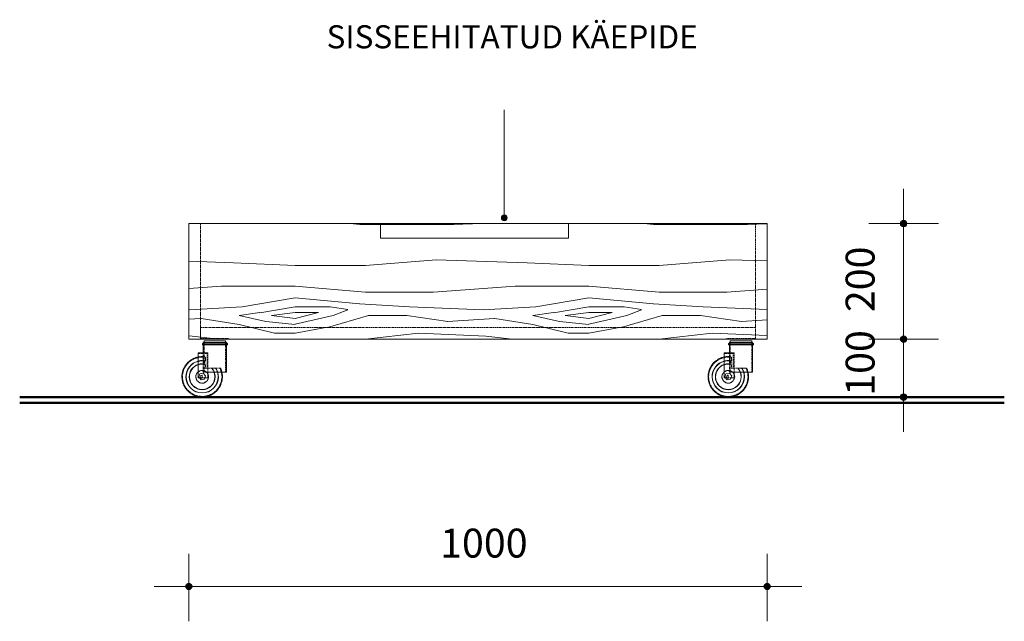
# Model space of a CAD drawing. Units: millimetres. Extents: x 18964 to 32516, y -389 to 34131.
# Drawn here: x 29057 to 30760, y -388 to 653 of the extents above; entities that cross this region are included whole.
import ezdxf

# ---------------------------------------------------------------- set-up
doc = ezdxf.new("R2010")
doc.units = ezdxf.units.MM
doc.linetypes.add('Dash 0_75mm', pattern=[1.5, 0.75, -0.75])
for name, color, linetype, lineweight in [('A-ANNO-DIMS', 7, 'Continuous', 9), ('A-ANNO-DIMS-20', 7, 'Continuous', 9), ('A-DETL-THIN', 7, 'Continuous', 18), ('A-FLOR-1', 7, 'Continuous', 50), ('G-ANNO-TEXT', 7, 'Continuous', 9), ('Q-CASE', 7, 'Continuous', 18), ('Q-CASE-HDLN', 7, 'Dash 0_75mm', 18)]:
    doc.layers.add(name, color=color, linetype=linetype, lineweight=lineweight)
doc.layers.add('Q-CASE-1', color=7, linetype='Continuous', lineweight=18, true_color=0xc0c0c0)
doc.styles.add('ISOCPEUR', font='isocpeur.ttf', dxfattribs={"height": 50})
doc.styles.add('ISOCPEUR_1', font='isocpeur.ttf', dxfattribs={"height": 40})
doc.dimstyles.new('Pink_Linear_-_2_5_mm', dxfattribs={"dimscale": 304.8, "dimtxt": 49.799059, "dimasz": 0.131234, "dimexe": 0.19685, "dimexo": 0.131234, "dimgap": 0.114829, "dimtad": 1, "dimdec": 0, "dimzin": 0, "dimdsep": 46, "dimtxsty": 'ISOCPEUR', "dimblk1": 'DOTSMALL', "dimblk2": 'DOTSMALL', "dimsah": 1, "dimcen": 0.09, "dimdle": 0.19685, "dimazin": 0, "dimtfac": 1, "dimtdec": 4, "dimtix": 1, "dimtmove": 0, "dimatfit": 3, "dimfxl": 1, "dimtvp": 1, "dimtolj": 1, "dimtzin": 0, "dimarcsym": 2})

# ---------------------------------------------------------------- blocks, each defined once
blk = doc.blocks.new('Sahtel - Sahtel-56608131-Section 106')
at = {"layer": 'Q-CASE-1'}
h = blk.add_hatch(dxfattribs=at)
h.set_pattern_fill('FP_11', color=256, style=0, pattern_type=2)
h.set_pattern_definition([(349.695, (20035.773, 3993.66), (3047.99837, -508.008), [56.796, -5622.816]), (0, (20091.65, 3983.5), (508, 508), [55.88, -452.12]), (18.435, (20147.53, 3983.5), (1015.9995, 508.001), [48.193, -1558.244]), (172.875, (20193.25, 3998.74), (3556.0003, -507.9994), [40.956, -4054.67]), (174.806, (20152.613, 4003.82), (5080.00417, -507.96185), [56.11, -5554.933]), (194.036, (20096.73, 4008.9), (-1524.002, -507.9934), [62.836, -2031.7]), (9.462, (20076.41, 3993.66), (2540.0026, 507.986), [30.9, -3059.143]), (353.66, (20106.893, 3998.74), (-4064.002, 507.9862), [46, -4554.134]), (185.711, (20152.613, 3993.66), (-4571.99646, -508.0326), [51.053, -5054.284]), (168.69, (20101.81, 3988.58), (2031.9995, -508.0024), [25.903, -2564.4]), (354.806, (19990.053, 3988.58), (-5080.00417, 507.96185), [56.11, -5554.933]), (348.69, (20045.93, 3983.5), (-2031.9995, 508.0024), [51.806, -2538.496]), (0, (20096.73, 3973.34), (508, 508), [60.96, -447.04]), (20.556, (20157.693, 3973.34), (2540.0012, 1015.99825), [43.404, -4296.95]), (3.814, (20198.333, 3988.58), (7112.00094, 507.99107), [76.37, -7560.545]), (354.806, (20274.533, 3993.66), (-5080.00417, 507.96185), [56.11, -5554.933]), (0, (20330.4, 3988.6), (508, 508), [55.88, -452.12]), (5.194, (19878.293, 3988.58), (5080.00417, 507.96185), [56.11, -5554.933]), (354.806, (19934.173, 3993.66), (-5080.00417, 507.96185), [56.11, -5554.933]), (0, (19878.3, 3998.74), (508, 508), [30.48, -477.52]), (5.194, (19908.773, 3998.74), (5080.00417, 507.96185), [56.11, -5554.933]), (0, (19964.65, 4003.8), (508, 508), [50.8, -457.2]), (10.305, (20015.453, 4003.82), (-3047.99837, -508.008), [56.796, -5622.816]), (5.194, (20071.333, 4013.98), (5080.00417, 507.96185), [56.11, -5554.933]), (354.806, (20127.213, 4019.06), (-5080.00417, 507.96185), [56.11, -5554.933]), (354.806, (20183.093, 4013.98), (-5080.00417, 507.96185), [56.11, -5554.933]), (351.87, (20238.97, 4008.9), (-3048.0008, 507.9945), [71.842, -3520.26]), (0, (20310.1, 3998.74), (508, 508), [76.2, -431.8]), (347.471, (20289.773, 3693.94), (2539.9984, -508.0089), [46.835, -4636.693]), (354.289, (20335.493, 3683.78), (-4571.99646, 508.0326), [51.053, -5054.284]), (8.13, (20289.77, 3693.94), (3048.0008, 507.9945), [35.92, -3556.18]), (9.462, (20325.33, 3699.02), (2540.0026, 507.986), [61.8, -3028.242]), (0, (19878.3, 3709.2), (508, 508), [60.96, -447.04]), (350.538, (19939.25, 3709.18), (-2540.0026, 507.986), [30.9, -3059.143]), (201.801, (19969.73, 3704.1), (1524.0036, 507.9893), [27.357, -2708.307]), (192.995, (19944.333, 3693.94), (4571.99335, 1016.03083), [67.776, -6709.79]), (352.875, (20345.65, 3693.94), (-3556.0003, 507.9994), [40.956, -4054.67]), (7.125, (20345.65, 3693.94), (3556.0003, 507.9994), [40.956, -4054.67]), (0, (19878.3, 3699), (508, 508), [40.64, -467.36]), (194.036, (19918.93, 3699.02), (-1524.002, -507.9934), [41.89, -2052.647]), (356.633, (19990.053, 3714.26), (-8127.99531, 508.07673), [86.51, -8564.42]), (357.709, (20076.413, 3709.18), (-12191.99668, 508.08322), [127.102, -12583.054]), (3.18, (20203.413, 3704.1), (8635.9981, 508.02581), [91.58, -9066.52]), (9.462, (20294.85, 3709.18), (2540.0026, 507.986), [92.7, -2997.342]), (10.305, (19878.293, 3663.46), (-3047.9984, -508.008), [56.796, -5622.816]), (15.945, (19934.17, 3673.62), (-2032.0035, -507.9861), [73.966, -3624.33]), (0, (20005.3, 3693.94), (508, 508), [66.04, -441.96]), (351.87, (20071.33, 3693.94), (-3048.0008, 507.9945), [71.842, -3520.26]), (3.576, (20142.453, 3683.78), (7620.00316, 507.95537), [81.438, -8062.42]), (351.254, (20223.733, 3688.86), (3556.0017, -507.9895), [66.817, -6614.88]), (345.964, (20289.77, 3678.7), (-1524.002, 507.9934), [62.836, -2031.7]), (0, (20350.73, 3663.46), (508, 508), [35.56, -472.44]), (174.806, (19990.053, 3714.26), (5080.00417, -507.96185), [112.22, -5498.823]), (355.236, (19878.293, 3744.74), (-5587.99703, 508.03486), [122.343, -5994.788]), (0, (20000.2, 3734.6), (508, 508), [116.84, -391.16]), (4.086, (20117.053, 3734.58), (6603.99688, 508.0437), [142.602, -6987.517]), (0, (20259.3, 3744.74), (508, 508), [127, -381]), (7.125, (19878.29, 3638.06), (3556.0003, 507.9994), [122.87, -3972.758]), (6.34, (20000.213, 3653.3), (4064.002, 507.9862), [92.003, -4508.133]), (357.51, (20091.653, 3663.46), (-11175.9963, 508.08711), [116.95, -11578.088]), (353.48, (20208.493, 3658.38), (-13207.99412, 1524.04622), [178.957, -17716.78]), (3.013, (19878.293, 3968.26), (9143.9978, 508.034), [96.654, -9568.706]), (351.87, (19974.81, 3973.34), (-3048.0008, 507.9945), [107.763, -3484.34]), (357.614, (20081.493, 3958.1), (-11683.99933, 508.01209), [122.026, -12080.553]), (10.62, (20203.413, 3953.02), (-5587.99392, -1016.03382), [82.696, -8186.944]), (0, (20284.7, 3968.26), (508, 508), [101.6, -406.4]), (356.82, (19878.293, 4029.22), (-8635.9981, 508.02581), [91.581, -9066.519]), (6.009, (19969.733, 4024.14), (-5079.9995, -507.99935), [97.053, -9608.273]), (6.71, (20066.253, 4034.3), (-4571.99867, -508.01271), [86.955, -8608.604]), (354.289, (20152.613, 4044.46), (-4571.99646, 508.0326), [102.107, -5003.23]), (347.905, (20254.213, 4034.3), (-4571.99556, 1016.0191), [72.734, -7200.72]), (9.462, (20325.33, 4019.06), (2540.0026, 507.986), [61.8, -3028.242]), (3.814, (19878.293, 3932.7), (7112.00094, 507.99107), [76.37, -7560.545]), (347.196, (19954.493, 3937.78), (-6604.00707, 1523.96963), [114.61, -11346.392]), (0, (20066.25, 3912.4), (508, 508), [127, -381]), (5.44, (20193.253, 3912.38), (-5588.00327, -507.96716), [107.163, -10609.109]), (6.71, (20299.933, 3922.54), (-4571.99867, -508.0127), [86.955, -8608.604]), (0, (19878.3, 4064.8), (508, 508), [86.36, -421.64]), (8.13, (19964.65, 4064.78), (3048.0008, 507.9945), [143.684, -3448.418]), (357.614, (20106.893, 4085.1), (-11683.99933, 508.01209), [122.026, -12080.553]), (354.472, (20228.813, 4080.02), (10667.99153, -1016.085486), [158.216, -15663.354]), (6.843, (19878.293, 3602.5), (-8635.99603, -1016.03442), [127.911, -12663.202]), (0, (20005.3, 3617.74), (508, 508), [142.24, -365.76]), (356.348, (20147.533, 3617.74), (-15748.00451, 1015.938243), [239.246, -23685.343]), (0, (19878.3, 3780.3), (508, 508), [121.92, -386.08]), (4.764, (20000.213, 3780.3), (5587.99703, 508.03486), [122.343, -5994.788]), (358.152, (20122.133, 3790.46), (-15239.99704, 508.1031), [157.562, -15598.63]), (357.274, (20279.613, 3785.38), (-10160.00239, 507.94474), [106.801, -10573.287]), (354.806, (19878.293, 3861.58), (-5080.00417, 507.96185), [112.22, -5498.823]), (0, (19990.05, 3851.4), (508, 508), [162.56, -345.44]), (1.909, (20152.613, 3851.42), (14732.001046, 507.96086), [152.485, -15095.979]), (3.576, (20305.013, 3856.5), (7620.00316, 507.95537), [81.438, -8062.42])])
h.paths.add_polyline_path([(19394.3, 100), (20261.2, 100), (20261.2, 300), (19261.2, 300), (19261.3, 100), (19341.1, 100)])
at = {"layer": 'Q-CASE'}
for p, q in [((19261.2, 300), (20261.2, 300)), ((19261.2, 100), (19261.2, 300)), ((20261.2, 100), (20261.2, 300)), ((20261.2, 100), (19261.2, 100)), ((19284.7, 92.2), (19286.8, 94.3)), ((19284.7, 92.2), (19284.7, 90)), ((19284.7, 92.2), (19327.8, 92.2)), ((19327.8, 90), (19284.7, 90)), ((19286.2, 90), (19286.2, 76.7)), ((19286.8, 94.3), (19287.7, 97)), ((19286.8, 94.3), (19325.7, 94.3)), ((19287.7, 97.1), (19287.7, 94.1)), ((19287.7, 97.1), (19324.8, 97.1)), ((19324.8, 94), (19324.8, 97.1)), ((19324.8, 97), (19325.7, 94.3)), ((19325.7, 94.3), (19327.8, 92.2)), ((19326.2, 43.2), (19326.2, 90)), ((19327.8, 90), (19327.8, 92.2)), ((20194.7, 92.2), (20196.8, 94.3)), ((20194.7, 92.2), (20194.7, 90)), ((20194.7, 92.2), (20237.8, 92.2)), ((20237.8, 90), (20194.7, 90)), ((20196.2, 90), (20196.2, 76.7)), ((20196.8, 94.3), (20197.7, 97)), ((20196.8, 94.3), (20235.7, 94.3)), ((20197.7, 97.1), (20197.7, 94.1)), ((20197.7, 97.1), (20234.8, 97.1)), ((20234.8, 94), (20234.8, 97.1)), ((20234.8, 97), (20235.7, 94.3)), ((20235.7, 94.3), (20237.8, 92.2)), ((20236.2, 43.2), (20236.2, 90)), ((20237.8, 90), (20237.8, 92.2)), ((19277.2, 33.3), (19277.2, 76.7)), ((19277.2, 76.7), (19292.1, 76.7)), ((20187.2, 33.3), (20187.2, 76.7)), ((20187.2, 76.7), (20202.1, 76.7)), ((19280.2, 39.9), (19278.3, 34.1)), ((19278.3, 34.1), (19282.4, 29.6)), ((19286.1, 41.1), (19280.2, 39.9)), ((19290.2, 36.6), (19286.1, 41.1)), ((19288.3, 30.9), (19290.2, 36.6)), ((19292.1, 43.2), (19326.2, 43.2)), ((19294.2, 43.2), (19294.2, 33.3)), ((19295.3, 35), (19294.3, 38.2)), ((19319.2, 35), (19317.8, 43.2)), ((20190.2, 39.9), (20188.3, 34.1)), ((20188.3, 34.1), (20192.4, 29.6)), ((20196.1, 41.1), (20190.2, 39.9)), ((20200.2, 36.6), (20196.1, 41.1)), ((20198.3, 30.9), (20200.2, 36.6)), ((20202.1, 43.2), (20236.2, 43.2)), ((20204.2, 43.2), (20204.2, 33.3)), ((20205.3, 35), (20204.3, 38.2)), ((20229.2, 35), (20227.8, 43.2)), ((19277.2, 33.3), (19279, 33.3)), ((19282.4, 29.6), (19288.3, 30.9)), ((19289.1, 33.3), (19294.2, 33.3)), ((20187.2, 33.3), (20189, 33.3)), ((20192.4, 29.6), (20198.3, 30.9)), ((20199.2, 33.3), (20204.2, 33.3))]:
    blk.add_line(p, q, dxfattribs=at)
at = {"layer": 'Q-CASE', "flags": 128}
for points in [[(19277.2, 69.3), (19266.5, 65.1), (19257.5, 57.6), (19251.6, 47.5), (19249.3, 36), (19249.2, 35)], [(20187.2, 69.3), (20176.5, 65.1), (20167.5, 57.6), (20161.6, 47.5), (20159.3, 36), (20159.2, 35)], [(19249.2, 35), (19251.2, 23.5), (19256.9, 13.2), (19265.6, 5.4), (19276.4, 0.9), (19288.1, 0.2), (19299.3, 3.4), (19308.9, 10.2), (19315.7, 19.7), (19319, 30.9), (19319.2, 35)], [(19277.2, 43.1), (19276.1, 42.5), (19273.3, 36.6), (19273.2, 35)], [(19273.2, 35), (19275.1, 28.8), (19280.2, 24.7), (19286.7, 24.2), (19292.3, 27.5), (19295.2, 33.4), (19295.3, 35)], [(20159.2, 35), (20161.2, 23.5), (20166.9, 13.2), (20175.6, 5.4), (20186.4, 0.9), (20198.1, 0.2), (20209.3, 3.4), (20218.9, 10.2), (20225.7, 19.7), (20229, 30.9), (20229.2, 35)], [(20187.2, 43.1), (20186.1, 42.5), (20183.3, 36.6), (20183.2, 35)], [(20183.2, 35), (20185.1, 28.8), (20190.2, 24.7), (20196.7, 24.2), (20202.3, 27.5), (20205.2, 33.4), (20205.3, 35)]]:
    blk.add_lwpolyline(points, dxfattribs=at)
at = {"layer": 'Q-CASE'}
for centre, radius, start, end in [((19284.2, 35), 35, 107.8104, 108.3242), ((20194.2, 35), 35, 107.8104, 108.3242), ((19284.2, 35), 28, 104.5792, 180), ((19284.2, 35), 27.6, 104.7092, 180), ((19284.2, 35), 35, 131.6876, 134.1156), ((19284.2, 35), 22.4, 108.4531, 180), ((19284.2, 35), 22, 109.0712, 180), ((20194.2, 35), 28, 104.5792, 180), ((20194.2, 35), 27.6, 104.7092, 180), ((20194.2, 35), 35, 131.6876, 134.1156), ((20194.2, 35), 22.4, 108.4531, 180), ((20194.2, 35), 22, 109.0712, 180), ((19284.2, 35), 28, 180, 0), ((19284.2, 35), 27.6, 180, 0), ((19284.2, 35), 22.4, 180, 360), ((19284.2, 35), 22, 180, 360), ((19284.2, 35), 11, 149.285, 150), ((19284.2, 35), 22, 360, 21.4891), ((19284.2, 35), 22.4, 0, 21.0708), ((19284.2, 35), 27.6, 0, 17.0273), ((19284.2, 35), 28, 0, 16.809), ((20194.2, 35), 28, 180, 360), ((20194.2, 35), 27.6, 180, 0), ((20194.2, 35), 22.4, 180, 360), ((20194.2, 35), 22, 180, 360), ((20194.2, 35), 11, 149.285, 150), ((20194.2, 35), 22, 360, 21.4891), ((20194.2, 35), 22.4, 0, 21.0708), ((20194.2, 35), 27.6, 0, 17.0273), ((20194.2, 35), 28, 0, 16.809), ((19284.2, 35), 11, 228.0009, 240), ((19284.2, 35), 11, 285.7658, 289.0451), ((19284.2, 35), 11, 291.0566, 300), ((20194.2, 35), 11, 228.0009, 240), ((20194.2, 35), 11, 285.7658, 289.0451), ((20194.2, 35), 11, 291.0566, 300)]:
    blk.add_arc(centre, radius, start, end, dxfattribs=at)
at = {"layer": 'Q-CASE-HDLN'}
for p, q in [((19281.2, 300), (19281.2, 100)), ((20241.2, 100), (20241.2, 300)), ((19281.2, 120), (20241.2, 120)), ((19281.2, 100), (19281.2, 120)), ((20241.2, 100), (20241.2, 120)), ((19281.2, 101.5), (19331.2, 101.5)), ((19281.2, 100), (19281.2, 101.5)), ((19287.7, 94), (19287.7, 90)), ((19287.7, 90), (19287.7, 76.8)), ((19324.8, 90), (19324.8, 94)), ((19324.8, 43.2), (19324.8, 90)), ((19331.2, 100), (19331.2, 101.5)), ((20191.2, 101.5), (20241.2, 101.5)), ((20191.2, 100), (20191.2, 101.5)), ((20197.7, 94), (20197.7, 90)), ((20197.7, 90), (20197.7, 76.8)), ((20234.8, 90), (20234.8, 94)), ((20234.8, 43.2), (20234.8, 90)), ((20241.2, 100), (20241.2, 101.5)), ((19277.2, 75.2), (19292.6, 75.2)), ((19286.2, 76.7), (19286.2, 75.3)), ((19286.2, 75.2), (19286.2, 69.6)), ((19286.2, 69.5), (19286.2, 62.4)), ((19287.7, 76.7), (19287.7, 75.2)), ((19287.7, 76.7), (19287.7, 75.3)), ((19287.7, 75.2), (19287.7, 69.7)), ((19287.7, 69.8), (19287.7, 69.7)), ((19287.7, 69.6), (19287.7, 62.4)), ((19287.7, 69.6), (19287.7, 62.4)), ((19288.1, 68.8), (19288.1, 69.6)), ((19288.3, 69.8), (19288.3, 69.7)), ((19288.3, 69.6), (19288.3, 68.8)), ((19292.6, 75.2), (19289.9, 75.2)), ((19292.1, 76.7), (19294.1, 76.7)), ((19292.2, 76.7), (19294.2, 76.7)), ((19292.6, 75.2), (19292.6, 50)), ((19294.1, 50), (19294.1, 76.7)), ((20187.2, 75.2), (20202.6, 75.2)), ((20196.2, 76.7), (20196.2, 75.3)), ((20196.2, 75.2), (20196.2, 69.6)), ((20196.2, 69.5), (20196.2, 62.4)), ((20197.7, 76.7), (20197.7, 75.2)), ((20197.7, 76.7), (20197.7, 75.3)), ((20197.7, 75.2), (20197.7, 69.7)), ((20197.7, 69.8), (20197.7, 69.7)), ((20197.7, 69.6), (20197.7, 62.4)), ((20197.7, 69.6), (20197.7, 62.4)), ((20198.1, 68.8), (20198.1, 69.6)), ((20198.3, 69.8), (20198.3, 69.7)), ((20198.3, 69.6), (20198.3, 68.8)), ((20202.6, 75.2), (20199.9, 75.2)), ((20202.1, 76.7), (20204.1, 76.7)), ((20202.2, 76.7), (20204.2, 76.7)), ((20202.6, 75.2), (20202.6, 50)), ((20204.1, 50), (20204.1, 76.7)), ((19286.2, 62.3), (19286.2, 62.2)), ((19286.2, 62.1), (19286.2, 57.1)), ((19286.2, 57), (19286.2, 56.4)), ((19286.2, 56.3), (19286.2, 45.6)), ((19287.7, 62.4), (19287.7, 62.2)), ((19287.7, 62.4), (19287.7, 62.2)), ((19287.7, 62.1), (19287.7, 57)), ((19287.7, 62.1), (19287.7, 57)), ((19287.7, 56.9), (19287.7, 56.4)), ((19287.7, 56.9), (19287.7, 56.4)), ((19287.7, 56.3), (19287.7, 50)), ((19287.7, 56.3), (19287.7, 45.4)), ((19288.9, 56.9), (19288.9, 62.3)), ((19289.8, 62.4), (19289.8, 68)), ((19289.8, 50), (19289.8, 56.3)), ((20196.2, 62.3), (20196.2, 62.2)), ((20196.2, 62.1), (20196.2, 57.1)), ((20196.2, 57), (20196.2, 56.4)), ((20196.2, 56.3), (20196.2, 45.6)), ((20197.7, 62.4), (20197.7, 62.2)), ((20197.7, 62.4), (20197.7, 62.2)), ((20197.7, 62.1), (20197.7, 57)), ((20197.7, 62.1), (20197.7, 57)), ((20197.7, 56.9), (20197.7, 56.4)), ((20197.7, 56.9), (20197.7, 56.4)), ((20197.7, 56.3), (20197.7, 50)), ((20197.7, 56.3), (20197.7, 45.4)), ((20198.9, 56.9), (20198.9, 62.3)), ((20199.8, 62.4), (20199.8, 68)), ((20199.8, 50), (20199.8, 56.3)), ((19284.2, 38), (19284.2, 33.3)), ((19286.2, 45.4), (19286.2, 43.2)), ((19286.2, 43.2), (19292.1, 43.2)), ((19289.8, 50), (19287.7, 50)), ((19287.7, 45.3), (19287.7, 45.2)), ((19287.7, 45.1), (19287.7, 43.2)), ((19292.5, 50), (19289.8, 50)), ((19294.2, 50), (19294.2, 43.3)), ((19300.3, 50), (19294.3, 50)), ((19300.3, 50), (19300.8, 50)), ((19307.5, 50), (19300.8, 50)), ((19307.9, 50), (19307.5, 50)), ((19314.2, 50), (19307.9, 50)), ((20194.2, 38), (20194.2, 33.3)), ((20196.2, 45.4), (20196.2, 43.2)), ((20196.2, 43.2), (20202.1, 43.2)), ((20199.8, 50), (20197.7, 50)), ((20197.7, 45.3), (20197.7, 45.2)), ((20197.7, 45.1), (20197.7, 43.2)), ((20202.5, 50), (20199.8, 50)), ((20204.2, 50), (20204.2, 43.3)), ((20210.3, 50), (20204.3, 50)), ((20210.3, 50), (20210.8, 50)), ((20217.5, 50), (20210.8, 50)), ((20217.9, 50), (20217.5, 50)), ((20224.2, 50), (20217.9, 50)), ((19279.2, 33.3), (19289, 33.3)), ((19284.2, 33.2), (19284.2, 32)), ((20189.2, 33.3), (20199, 33.3)), ((20194.2, 33.2), (20194.2, 32)), ((20199.1, 33.3), (20199.2, 33.3))]:
    blk.add_line(p, q, dxfattribs=at)
at = {"layer": 'Q-CASE-HDLN', "flags": 128}
for points in [[(19289.1, 69.7), (19277.4, 69.3), (19277.3, 69.3)], [(20199.1, 69.7), (20187.4, 69.3), (20187.3, 69.3)], [(19290.8, 43.3), (19288.3, 45.3), (19281.8, 45.8), (19277.3, 43.2)], [(19294.2, 38.6), (19293.4, 41.2), (19290.9, 43.2)], [(19292.6, 50), (19293.4, 50), (19294.2, 50)], [(19317.8, 43.3), (19317.3, 46.5), (19315.9, 50)], [(20200.8, 43.3), (20198.3, 45.3), (20191.8, 45.8), (20187.3, 43.2)], [(20204.2, 38.6), (20203.4, 41.2), (20200.9, 43.2)], [(20202.6, 50), (20203.4, 50), (20204.2, 50)], [(20227.8, 43.3), (20227.3, 46.5), (20225.9, 50)]]:
    blk.add_lwpolyline(points, dxfattribs=at)
at = {"layer": 'Q-CASE-HDLN'}
for centre, radius, start, end in [((19284.2, 35), 34, 102.1223, 180), ((19284.2, 35), 35, 108.3793, 111.7225), ((19284.2, 35), 35, 105.1771, 107.7486), ((19284.2, 35), 35, 101.7999, 104.5626), ((19284.2, 35), 35, 87.876, 101.635), ((19284.2, 35), 34, 84.2127, 101.9529), ((19284.2, 35), 35, 84.3728, 85.3788), ((19284.2, 35), 35, 83.3753, 84.2079), ((19284.2, 35), 34, 83.1876, 84.0432), ((20194.2, 35), 34, 102.1223, 180), ((20194.2, 35), 35, 108.3793, 111.7225), ((20194.2, 35), 35, 105.1771, 107.7486), ((20194.2, 35), 35, 101.7999, 104.5626), ((20194.2, 35), 35, 87.876, 101.635), ((20194.2, 35), 34, 84.2127, 101.9529), ((20194.2, 35), 35, 84.3728, 85.3788), ((20194.2, 35), 35, 83.3753, 84.2079), ((20194.2, 35), 34, 83.1876, 84.0432), ((19284.2, 35), 35, 152.029, 157.0513), ((19284.2, 35), 35, 135.4535, 150.4018), ((19284.2, 35), 35, 134.2145, 134.7514), ((19284.2, 35), 35, 127.8193, 131.6876), ((19284.2, 35), 35, 112.8164, 126.9328), ((19284.2, 35), 22, 75.3798, 108.9405), ((19284.2, 35), 28, 78.5594, 104.4763), ((19284.2, 35), 22.4, 77.9536, 108.3252), ((19284.2, 35), 27.6, 80.2843, 104.6054), ((20194.2, 35), 35, 152.029, 157.0513), ((20194.2, 35), 35, 135.4535, 150.4018), ((20194.2, 35), 35, 134.2145, 134.7514), ((20194.2, 35), 35, 127.8193, 131.6876), ((20194.2, 35), 35, 112.8164, 126.9328), ((20194.2, 35), 22, 75.3798, 108.9405), ((20194.2, 35), 28, 78.5594, 104.4763), ((20194.2, 35), 22.4, 77.9536, 108.3252), ((20194.2, 35), 27.6, 80.2843, 104.6054), ((19284.2, 35), 35, 157.5664, 179.5844), ((19284.2, 35), 34, 180, 360), ((19284.2, 35), 11, 164.3753, 178.5998), ((19284.2, 35), 11, 150, 161.5759), ((19284.2, 35), 11, 143.4818, 149.0247), ((19284.2, 35), 11, 131.3243, 141.9055), ((19284.2, 35), 11, 111.0566, 128.9413), ((19284.2, 35), 11, 98.0921, 109.0451), ((19284.2, 35), 2.96, 90, 180), ((19284.2, 35), 2.96, 180, 215.3405), ((19284.2, 35), 11, 78.4216, 96.5162), ((19284.2, 35), 11, 65.4702, 75.6213), ((19284.2, 35), 11, 50.4548, 64.1685), ((19284.2, 35), 11, 45.1094, 50.0066), ((19284.2, 35), 11, 32.9573, 40.4596), ((19284.2, 35), 11, 22.2222, 31.8433), ((19284.2, 35), 11, 6.9617, 20.211), ((19284.2, 35), 11, 344.3753, 358.5998), ((19284.2, 35), 22, 21.7478, 42.9782), ((19284.2, 35), 22.4, 21.3801, 42.1417), ((19284.2, 35), 27.6, 17.1329, 32.8572), ((19284.2, 35), 28, 16.9133, 32.3924), ((19284.2, 35), 34, 13.9251, 26.146), ((19284.2, 35), 35, 17.5975, 23.8887), ((19284.2, 35), 34, 0, 13.7817), ((19284.2, 35), 35, 13.5372, 16.5958), ((19284.2, 35), 35, 1.4417, 13.3983), ((19284.2, 35), 35, 350.7465, 358.8817), ((20194.2, 35), 35, 157.5664, 179.5844), ((20194.2, 35), 34, 180, 360), ((20194.2, 35), 11, 164.3753, 178.5998), ((20194.2, 35), 11, 150, 161.5759), ((20194.2, 35), 11, 143.4818, 149.0247), ((20194.2, 35), 11, 131.3243, 141.9055), ((20194.2, 35), 11, 111.0566, 128.9413), ((20194.2, 35), 11, 98.0921, 109.0451), ((20194.2, 35), 2.96, 90, 180), ((20194.2, 35), 2.96, 180, 215.3405), ((20194.2, 35), 11, 78.4216, 96.5162), ((20194.2, 35), 11, 65.4702, 75.6213), ((20194.2, 35), 11, 50.4548, 64.1685), ((20194.2, 35), 11, 45.1094, 50.0066), ((20194.2, 35), 11, 32.9573, 40.4596), ((20194.2, 35), 11, 22.2222, 31.8433), ((20194.2, 35), 11, 6.9617, 20.211), ((20194.2, 35), 11, 344.3753, 358.5998), ((20194.2, 35), 22, 21.7478, 42.9782), ((20194.2, 35), 22.4, 21.3801, 42.1417), ((20194.2, 35), 27.6, 17.1427, 32.8572), ((20194.2, 35), 28, 16.9226, 32.3924), ((20194.2, 35), 34, 13.9251, 26.146), ((20194.2, 35), 35, 17.5975, 23.8887), ((20194.2, 35), 34, 0, 13.7817), ((20194.2, 35), 35, 13.5372, 16.5958), ((20194.2, 35), 35, 1.4417, 13.3983), ((20194.2, 35), 35, 350.7465, 358.8817), ((19284.2, 35), 35, 182.1906, 197.1382), ((19284.2, 35), 35, 197.8696, 202.0911), ((19284.2, 35), 35, 203.5542, 214.7946), ((19284.2, 35), 11, 186.9617, 211.8433), ((19284.2, 35), 11, 212.9573, 220.4596), ((19284.2, 35), 11, 225.1094, 227.7406), ((19284.2, 35), 11, 240, 244.1685), ((19284.2, 35), 11, 245.4702, 255.6213), ((19284.2, 35), 2.96, 217.7652, 270), ((19284.2, 35), 11, 258.4216, 276.5162), ((19284.2, 35), 11, 278.0921, 285.5055), ((19284.2, 35), 11, 300, 308.9413), ((19284.2, 35), 11, 310.9522, 321.9055), ((19284.2, 35), 11, 323.4818, 341.5759), ((19284.2, 35), 35, 316.5535, 332.0389), ((19284.2, 35), 35, 332.7609, 336.9085), ((19284.2, 35), 35, 338.4115, 349.6791), ((20194.2, 35), 35, 182.1906, 197.1382), ((20194.2, 35), 35, 197.8696, 202.0911), ((20194.2, 35), 35, 203.5542, 214.7946), ((20194.2, 35), 11, 186.9617, 211.8433), ((20194.2, 35), 11, 212.9573, 220.4596), ((20194.2, 35), 11, 225.1094, 227.7406), ((20194.2, 35), 11, 240, 244.1685), ((20194.2, 35), 11, 245.4702, 255.6213), ((20194.2, 35), 2.96, 217.7652, 270), ((20194.2, 35), 11, 258.4216, 276.5162), ((20194.2, 35), 11, 278.0921, 285.5055), ((20194.2, 35), 11, 300, 308.9413), ((20194.2, 35), 11, 310.9522, 321.9055), ((20194.2, 35), 11, 323.4818, 341.5759), ((20194.2, 35), 35, 316.5535, 332.0389), ((20194.2, 35), 35, 332.7609, 336.9085), ((20194.2, 35), 35, 338.4115, 349.6791), ((19284.2, 35), 35, 215.8829, 220.6497), ((19284.2, 35), 35, 221.5308, 233.4625), ((19284.2, 35), 35, 235.6118, 238.4041), ((19284.2, 35), 35, 239.037, 255.8668), ((19284.2, 35), 35, 256.4927, 259.0891), ((19284.2, 35), 35, 261.3257, 269.376), ((19284.2, 35), 35, 270.624, 273.364), ((19284.2, 35), 35, 274.2314, 278.9785), ((19284.2, 35), 35, 280.0886, 291.306), ((19284.2, 35), 35, 292.7313, 297.0211), ((19284.2, 35), 35, 297.7621, 312.2541), ((20194.2, 35), 35, 215.8829, 220.6497), ((20194.2, 35), 35, 221.5308, 233.4625), ((20194.2, 35), 35, 235.6118, 238.4041), ((20194.2, 35), 35, 239.037, 255.8668), ((20194.2, 35), 35, 256.4927, 259.0891), ((20194.2, 35), 35, 261.3257, 269.376), ((20194.2, 35), 35, 270.624, 273.364), ((20194.2, 35), 35, 274.2314, 278.9785), ((20194.2, 35), 35, 280.0886, 291.306), ((20194.2, 35), 35, 292.7313, 297.0211), ((20194.2, 35), 35, 297.7621, 312.2541)]:
    blk.add_arc(centre, radius, start, end, dxfattribs=at)
for points in [[(19288.1, 69.8), (19287.9, 69.8), (19287.9, 69.8), (19287.8, 69.8)], [(19288.3, 68.8), (19288.2, 68.8), (19288.2, 68.8), (19288.2, 68.8)], [(20198.1, 69.8), (20197.9, 69.8), (20197.9, 69.8), (20197.8, 69.8)], [(20198.3, 68.8), (20198.2, 68.8), (20198.2, 68.8), (20198.2, 68.8)], [(20199.2, 69.6), (20199.2, 69.6), (20199.2, 69.7), (20199.1, 69.7)], [(19288.9, 62.3), (19289, 62.3), (19289.3, 62.4), (19289.6, 62.4), (19289.8, 62.4)], [(19289.8, 56.3), (19289.6, 56.4), (19289.3, 56.6), (19289, 56.8), (19288.9, 56.9)], [(20198.9, 62.3), (20199, 62.3), (20199.3, 62.4), (20199.6, 62.4), (20199.8, 62.4)], [(20199.8, 56.3), (20199.6, 56.4), (20199.3, 56.6), (20199, 56.8), (20198.9, 56.9)]]:
    blk.add_open_spline(points, degree=3, dxfattribs=at)
for points, knots in [([(19288.8, 69.7), (19288.7, 69.7), (19288.6, 69.7), (19288.4, 69.8), (19288.3, 69.8)], [0.334649, 0.334649, 0.334649, 0.334649, 0.5, 1, 1, 1, 1]), ([(19289.8, 68), (19289.8, 68.1), (19289.8, 68.3), (19289.8, 68.6), (19289.7, 68.8), (19289.6, 69.2), (19289.4, 69.5), (19289.2, 69.6), (19289.1, 69.7)], [-1, -1, -1, -1, -0.892857, -0.785714, -0.678571, -0.571429, -0.285714, 0, 0, 0, 0]), ([(20198.8, 69.7), (20198.7, 69.7), (20198.6, 69.7), (20198.4, 69.8), (20198.3, 69.8)], [0.334649, 0.334649, 0.334649, 0.334649, 0.5, 1, 1, 1, 1]), ([(20199.8, 68), (20199.8, 68.1), (20199.8, 68.3), (20199.8, 68.6), (20199.7, 68.8), (20199.6, 69.2), (20199.4, 69.4), (20199.3, 69.6), (20199.2, 69.6)], [-1, -1, -1, -1, -0.8928571, -0.7857143, -0.6785714, -0.5714286, -0.2857143, -0.1430976, -0.1430976, -0.1430976, -0.1430976]), ([(19315.8, 50), (19315.8, 50), (19315.8, 50), (19315.6, 50), (19315.5, 50), (19315.2, 50), (19314.8, 50), (19314.4, 50), (19314.2, 50)], [-0.8928571, -0.8928571, -0.8928571, -0.8928571, -0.7857143, -0.6785714, -0.5714286, -0.4285714, -0.2857143, 0, 0, 0, 0]), ([(20225.8, 50), (20225.8, 50), (20225.8, 50), (20225.6, 50), (20225.5, 50), (20225.2, 50), (20224.8, 50), (20224.4, 50), (20224.2, 50)], [-0.8928571, -0.8928571, -0.8928571, -0.8928571, -0.7857143, -0.6785714, -0.5714286, -0.4285714, -0.2857143, 0, 0, 0, 0])]:
    blk.add_open_spline(points, degree=3, knots=knots, dxfattribs=at)
blk = doc.blocks.new('DIMBLOCK36-Section 106')
at = {"layer": 'A-ANNO-DIMS-20', "lineweight": 35}
h = blk.add_hatch(color=256, dxfattribs=at)
edge = h.paths.add_edge_path()
edge.add_arc((30585.9, 300), 5, 0, 360)
h = blk.add_hatch(color=256, dxfattribs=at)
edge = h.paths.add_edge_path()
edge.add_arc((30585.9, 100), 5, 0, 360)
at = {"layer": 'A-ANNO-DIMS-20'}
for p, q in [((30585.9, 360), (30585.9, 40)), ((30585.9, 300), (30525.6, 300)), ((30585.9, 300), (30645.9, 300)), ((30585.9, 100), (30525.6, 100)), ((30585.9, 100), (30645.9, 100))]:
    blk.add_line(p, q, dxfattribs=at)
at = {"layer": 'A-ANNO-DIMS-20', "lineweight": 35}
for centre in [(30585.9, 300), (30585.9, 100)]:
    blk.add_circle(centre, 5, dxfattribs=at)
at = {"layer": 'A-ANNO-DIMS-20', "color": 0, "insert": (30485.6, 146.8), "char_height": 50, "width": 127.562, "attachment_point": 1, "rotation": 90, "line_spacing_factor": 1.149209, "style": 'ISOCPEUR'}
blk.add_mtext('200', dxfattribs=at)
blk = doc.blocks.new('_DotSmall')
at = {"color": 0, "linetype": 'ByBlock', "const_width": 0.5}
blk.add_lwpolyline([(-0.0625, 0, 1), (0.0625, 0, 1)], format="xyb", close=True, dxfattribs=at)
blk = doc.blocks.new('DIMBLOCK37-Section 106')
at = {"layer": 'A-ANNO-DIMS-20', "lineweight": 35}
h = blk.add_hatch(color=256, dxfattribs=at)
edge = h.paths.add_edge_path()
edge.add_arc((29349.7, -328.1), 5, 0, 360)
h = blk.add_hatch(color=256, dxfattribs=at)
edge = h.paths.add_edge_path()
edge.add_arc((30349.7, -328.1), 5, 0, 360)
at = {"layer": 'A-ANNO-DIMS-20'}
for p, q in [((29349.7, -328.1), (29349.7, -271.6)), ((30349.7, -328.1), (30349.7, -271.6)), ((30409.7, -328.1), (29289.7, -328.1)), ((29349.7, -328.1), (29349.7, -388.1)), ((30349.7, -328.1), (30349.7, -388.1))]:
    blk.add_line(p, q, dxfattribs=at)
at = {"layer": 'A-ANNO-DIMS-20', "lineweight": 35}
for centre in [(29349.7, -328.1), (30349.7, -328.1)]:
    blk.add_circle(centre, 5, dxfattribs=at)
at = {"layer": 'A-ANNO-DIMS-20', "color": 0, "insert": (29784.1, -227.8), "char_height": 50, "width": 157.442, "attachment_point": 1, "line_spacing_factor": 1.149209, "style": 'ISOCPEUR'}
blk.add_mtext('1000', dxfattribs=at)
blk = doc.blocks.new('DIMBLOCK38-Section 106')
at = {"layer": 'A-ANNO-DIMS-20', "lineweight": 35}
h = blk.add_hatch(color=256, dxfattribs=at)
edge = h.paths.add_edge_path()
edge.add_arc((30585.9, 100), 5, 0, 360)
h = blk.add_hatch(color=256, dxfattribs=at)
edge = h.paths.add_edge_path()
edge.add_arc((30585.9, 0), 5, 0, 360)
at = {"layer": 'A-ANNO-DIMS-20'}
for p, q in [((30585.9, 160), (30585.9, -60)), ((30585.9, 100), (30525.6, 100)), ((30585.9, 100), (30645.9, 100)), ((30585.9, 0), (30553, 0)), ((30585.9, 0), (30645.9, 0))]:
    blk.add_line(p, q, dxfattribs=at)
at = {"layer": 'A-ANNO-DIMS-20', "lineweight": 35}
for centre in [(30585.9, 100), (30585.9, 0)]:
    blk.add_circle(centre, 5, dxfattribs=at)
at = {"layer": 'A-ANNO-DIMS-20', "color": 0, "insert": (30485.6, 2.1), "char_height": 50, "width": 114.921, "attachment_point": 1, "rotation": 90, "line_spacing_factor": 1.149209, "style": 'ISOCPEUR'}
blk.add_mtext('100', dxfattribs=at)

msp = doc.modelspace()

# ---------------------------------------------------------------- hatches: boundary and pattern name
at = {"layer": 'G-ANNO-TEXT'}
h = msp.add_hatch(color=256, dxfattribs=at)
edge = h.paths.add_edge_path()
edge.add_arc((29895.2, 310.1), 5, 0, 360)

# ---------------------------------------------------------------- linework, layer by layer
at = {"layer": 'A-DETL-THIN'}
for p, q in [((29681.2, 300), (29681.2, 275)), ((30006.2, 275), (30006.2, 300)), ((29681.2, 275), (30006.2, 275))]:
    msp.add_line(p, q, dxfattribs=at)
at = {"layer": 'A-FLOR-1'}
for p, q in [((30760, 0), (29057, 0)), ((29057, -10), (30760, -10))]:
    msp.add_line(p, q, dxfattribs=at)
at = {"layer": 'G-ANNO-TEXT'}
msp.add_line((29895.2, 310.1), (29895.2, 496.7), dxfattribs=at)
msp.add_circle((29895.2, 310.1), 5, dxfattribs=at)

# ---------------------------------------------------------------- block references
at = {"layer": 'Q-CASE-HDLN'}
msp.add_blockref('Sahtel - Sahtel-56608131-Section 106', (10088.4, 0), dxfattribs=at)

# ---------------------------------------------------------------- texts
at = {"layer": 'G-ANNO-TEXT', "insert": (29587.8, 643.3), "char_height": 40, "width": 745.569, "attachment_point": 1, "style": 'ISOCPEUR_1'}
msp.add_mtext('SISSEEHITATUD KÄEPIDE', dxfattribs=at)

# ---------------------------------------------------------------- dimensions: what is measured, and where the dimension line sits
at = {"layer": 'A-ANNO-DIMS'}
for base, p1, p2, override, picture, middle in [((30585.9, 100), (30485.6, 300), (30485.6, 100), {"dimpost": '<>', "dimfxl": 200}, 'DIMBLOCK36-Section 106', (30525.9, 200)), ((30585.9, 0), (30485.6, 100), (30593, 0), {"dimpost": '<>', "dimfxl": 146.735114}, 'DIMBLOCK38-Section 106', (30525.9, 50))]:
    dim = msp.add_linear_dim(base=base, p1=p1, p2=p2, angle=90, dimstyle='Pink_Linear_-_2_5_mm', override=override, dxfattribs=at)
    dim.commit()
    dim.dimension.update_dxf_attribs({"geometry": picture, "text_midpoint": middle})
dim = msp.add_linear_dim(base=(29349.7, -328.1), p1=(30349.7, -231.6), p2=(29349.7, -231.6), dimstyle='Pink_Linear_-_2_5_mm', override={"dimpost": '<>', "dimfxl": 1000}, dxfattribs=at)
dim.commit()
dim.dimension.update_dxf_attribs({"geometry": 'DIMBLOCK37-Section 106', "text_midpoint": (29849.7, -268.1)})

doc.saveas('drawing.dxf')
